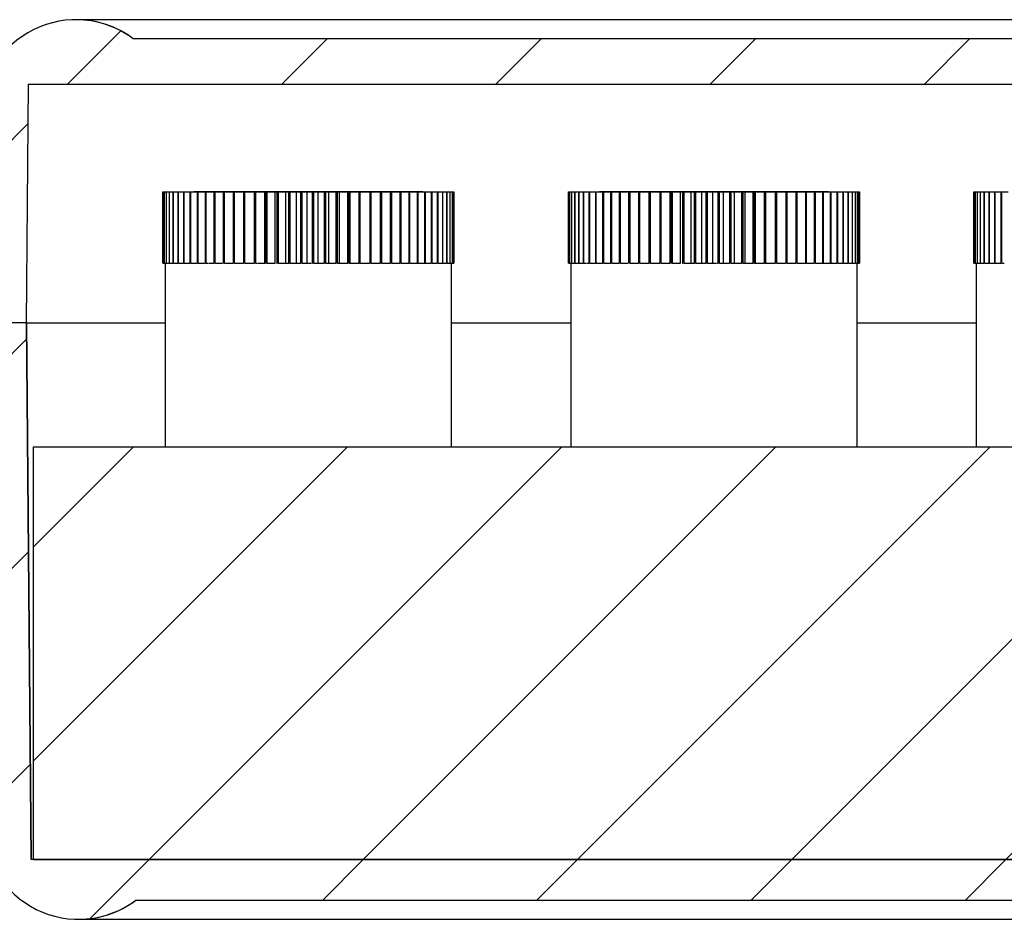
# Model space of a CAD drawing. Units: millimetres. Extents: x 2 to 294, y 2 to 208.
# Drawn here: x 51 to 71, y 138 to 156 of the extents above; entities that cross this region are included whole.
import ezdxf

# ---------------------------------------------------------------- set-up
doc = ezdxf.new("R2010")
doc.units = ezdxf.units.MM

msp = doc.modelspace()

# ---------------------------------------------------------------- hatches: boundary and pattern name
at = {"linetype": 'Continuous', "lineweight": 18}
h = msp.add_hatch(dxfattribs=at)
h.set_pattern_fill('ANSI31', style=0)
edge = h.paths.add_edge_path(flags=0)
edge.add_line((136.7474, 156.0686), (53.2235, 156.0686))
edge.add_ellipse((52.0235, 154.4686), major_axis=(-2, 0), ratio=1, start_angle=233.1301, end_angle=359.5)
edge.add_line((50.0235, 154.486), (49.9854, 150.1186))
edge.add_line((49.9854, 150.1186), (50.9854, 150.1186))
edge.add_line((50.9854, 150.1186), (51.0291, 155.1186))
edge.add_line((51.0291, 155.1186), (138.9418, 155.1186))
edge.add_line((138.9418, 155.1186), (138.9854, 150.1186))
edge.add_line((138.9854, 150.1186), (139.9854, 150.1186))
edge.add_line((139.9854, 150.1186), (139.9473, 154.486))
edge.add_ellipse((137.9474, 154.4686), major_axis=(2, 0), ratio=1, start_angle=0.5, end_angle=126.8699)
h = msp.add_hatch(dxfattribs=at)
h.set_pattern_fill('ANSI31', style=0)
edge = h.paths.add_edge_path(flags=0)
edge.add_line((53.2771, 138.0186), (136.6937, 138.0186))
edge.add_ellipse((137.8937, 139.6186), major_axis=(-2, 0), ratio=1, start_angle=53.1301, end_angle=179.5)
edge.add_line((139.8936, 139.6011), (139.9854, 150.1186))
edge.add_line((139.9854, 150.1186), (138.9854, 150.1186))
edge.add_line((138.9854, 150.1186), (138.8872, 138.8686))
edge.add_line((138.8872, 138.8686), (51.0836, 138.8686))
edge.add_line((51.0836, 138.8686), (50.9854, 150.1186))
edge.add_line((50.9854, 150.1186), (49.9854, 150.1186))
edge.add_line((49.9854, 150.1186), (50.0772, 139.6011))
edge.add_ellipse((52.0771, 139.6186), major_axis=(2, 0), ratio=1, start_angle=180.5, end_angle=306.8699)
h = msp.add_hatch(dxfattribs=at)
h.set_pattern_fill('ANSI31', style=0)
h.paths.add_polyline_path([(138.8828, 147.5186), (51.1328, 147.5186), (51.1328, 138.8686), (138.8828, 138.8686)], flags=0)

# ---------------------------------------------------------------- linework, layer by layer
at = {"color": 7, "linetype": 'Continuous', "lineweight": 25}
for p, q in [((52.0242, 156.4686), (52.0235, 156.4686)), ((137.9474, 156.4686), (52.0242, 156.4686)), ((136.7474, 156.0686), (53.2235, 156.0686)), ((50.9854, 150.1186), (51.0291, 155.1186)), ((50.9862, 150.1186), (51.0299, 155.1186)), ((51.0291, 155.1186), (138.9418, 155.1186)), ((53.8462, 151.3686), (53.8462, 152.8636)), ((53.8462, 152.8636), (53.8488, 152.8636)), ((53.8488, 152.8636), (53.8488, 151.3686)), ((53.8488, 152.8636), (53.8506, 152.8636)), ((53.8506, 151.3686), (53.8506, 152.8636)), ((53.8506, 152.8636), (53.8706, 152.8636)), ((53.8706, 152.8636), (53.8706, 151.3686)), ((53.8706, 152.8636), (53.8753, 152.8636)), ((53.8753, 151.3686), (53.8753, 152.8636)), ((53.8753, 152.8636), (53.9125, 152.8636)), ((53.9125, 152.8636), (53.9125, 151.3686)), ((53.9125, 152.8636), (53.9201, 152.8636)), ((53.9201, 151.3686), (53.9201, 152.8636)), ((53.9201, 152.8636), (53.9744, 152.8636)), ((53.9744, 152.8636), (53.9744, 151.3686)), ((53.9744, 152.8636), (53.9847, 152.8636)), ((53.9847, 151.3686), (53.9847, 152.8636)), ((53.9847, 152.8636), (54.0556, 152.8636)), ((54.0556, 152.8636), (54.0556, 151.3686)), ((54.0556, 152.8636), (54.0686, 152.8636)), ((54.0686, 151.3686), (54.0686, 152.8636)), ((54.0686, 152.8636), (54.1557, 152.8636)), ((54.1557, 152.8636), (54.1557, 151.3686)), ((54.1557, 152.8636), (54.1714, 152.8636)), ((54.1714, 151.3686), (54.1714, 152.8636)), ((54.1714, 152.8636), (54.2741, 152.8636)), ((54.2741, 152.8636), (54.2741, 151.3686)), ((54.2741, 152.8636), (54.2923, 152.8636)), ((54.2923, 151.3686), (54.2923, 152.8636)), ((54.2923, 152.8636), (54.4099, 152.8636)), ((54.4099, 152.8636), (54.4099, 151.3686)), ((54.4099, 152.8636), (54.4305, 152.8636)), ((54.4305, 151.3686), (54.4305, 152.8636)), ((54.4305, 152.8636), (54.5623, 152.8636)), ((54.4941, 152.8686), (54.4941, 152.8636)), ((54.4941, 152.8686), (59.2967, 152.8686)), ((54.5623, 152.8636), (54.5623, 151.3686)), ((54.5623, 152.8636), (54.5851, 152.8636)), ((54.5851, 151.3686), (54.5851, 152.8636)), ((54.5851, 152.8636), (54.7302, 152.8636)), ((54.7302, 152.8636), (54.7302, 151.3686)), ((54.7302, 152.8636), (54.7551, 152.8636)), ((54.7551, 151.3686), (54.7551, 152.8636)), ((54.7551, 152.8636), (54.9125, 152.8636)), ((54.9125, 152.8636), (54.9125, 151.3686)), ((54.9125, 152.8636), (54.9393, 152.8636)), ((54.9393, 151.3686), (54.9393, 152.8636)), ((54.9393, 152.8636), (55.108, 152.8636)), ((55.108, 152.8636), (55.108, 151.3686)), ((55.108, 152.8636), (55.1366, 152.8636)), ((55.1366, 151.3686), (55.1366, 152.8636)), ((55.1366, 152.8636), (55.3153, 152.8636)), ((55.3153, 152.8636), (55.3153, 151.3686)), ((55.3153, 152.8636), (55.3455, 152.8636)), ((55.3455, 151.3686), (55.3455, 152.8636)), ((55.3455, 152.8636), (55.5332, 152.8636)), ((55.5332, 152.8636), (55.5332, 151.3686)), ((55.5332, 152.8636), (55.5648, 152.8636)), ((55.5648, 151.3686), (55.5648, 152.8636)), ((55.5648, 152.8636), (55.7602, 152.8636)), ((55.7602, 152.8636), (55.7602, 151.3686)), ((55.7602, 152.8636), (55.7929, 152.8636)), ((55.7929, 151.3686), (55.7929, 152.8636)), ((55.7929, 152.8636), (55.9786, 152.8636)), ((55.9786, 151.3686), (55.9786, 152.8636)), ((55.9786, 152.8636), (55.9947, 152.8636)), ((55.9947, 152.8636), (55.9947, 151.3686)), ((55.9947, 152.8636), (56.0284, 152.8636)), ((56.0284, 151.3686), (56.0284, 152.8636)), ((56.0284, 152.8636), (56.1964, 152.8636)), ((56.1964, 151.3686), (56.1964, 152.8636)), ((56.1964, 152.8636), (56.2352, 152.8636)), ((56.2352, 152.8636), (56.2352, 151.3686)), ((56.2352, 152.8636), (56.2696, 152.8636)), ((56.2696, 151.3686), (56.2696, 152.8636)), ((56.2696, 152.8636), (56.4189, 152.8636)), ((56.4189, 151.3686), (56.4189, 152.8636)), ((56.4189, 152.8636), (56.4801, 152.8636)), ((56.4801, 152.8636), (56.4801, 151.3686)), ((56.4801, 152.8636), (56.515, 152.8636)), ((56.515, 151.3686), (56.515, 152.8636)), ((56.515, 152.8636), (56.6446, 152.8636)), ((56.6446, 151.3686), (56.6446, 152.8636)), ((56.6446, 152.8636), (56.7278, 152.8636)), ((56.7278, 152.8636), (56.7278, 151.3686)), ((56.7278, 152.8636), (56.763, 152.8636)), ((56.763, 151.3686), (56.763, 152.8636)), ((56.763, 152.8636), (56.872, 152.8636)), ((56.872, 151.3686), (56.872, 152.8636)), ((56.872, 152.8636), (56.9766, 152.8636)), ((56.9766, 152.8636), (56.9766, 151.3686)), ((56.9766, 152.8636), (57.0118, 152.8636)), ((57.0118, 151.3686), (57.0118, 152.8636)), ((57.0118, 152.8636), (57.0995, 152.8636)), ((57.0995, 151.3686), (57.0995, 152.8636)), ((57.0995, 152.8636), (57.2248, 152.8636)), ((57.2248, 152.8636), (57.2248, 151.3686)), ((57.2248, 152.8636), (57.2598, 152.8636)), ((57.2598, 151.3686), (57.2598, 152.8636)), ((57.2598, 152.8636), (57.3256, 152.8636)), ((57.3256, 151.3686), (57.3256, 152.8636)), ((57.3256, 152.8636), (57.4709, 152.8636)), ((57.4709, 152.8636), (57.4709, 151.3686)), ((57.4709, 152.8636), (57.5054, 152.8636)), ((57.5054, 151.3686), (57.5054, 152.8636)), ((57.5054, 152.8636), (57.5489, 152.8636)), ((57.5489, 151.3686), (57.5489, 152.8636)), ((57.5489, 152.8636), (57.7131, 152.8636)), ((57.7131, 152.8636), (57.7131, 151.3686)), ((57.7131, 152.8636), (57.747, 152.8636)), ((57.747, 151.3686), (57.747, 152.8636)), ((57.747, 152.8636), (57.7678, 152.8636)), ((57.7678, 151.3686), (57.7678, 152.8636)), ((57.7678, 152.8636), (57.9499, 152.8636)), ((57.9499, 152.8636), (57.9499, 151.3686)), ((57.9499, 152.8636), (57.9829, 152.8636)), ((57.9829, 151.3686), (57.9829, 152.8636)), ((57.9829, 152.8636), (58.1797, 152.8636)), ((58.1797, 152.8636), (58.1797, 151.3686)), ((58.1797, 152.8636), (58.2115, 152.8636)), ((58.2115, 151.3686), (58.2115, 152.8636)), ((58.2115, 152.8636), (58.4009, 152.8636)), ((58.4009, 152.8636), (58.4009, 151.3686)), ((58.4009, 152.8636), (58.4314, 152.8636)), ((58.4314, 151.3686), (58.4314, 152.8636)), ((58.4314, 152.8636), (58.6121, 152.8636)), ((58.6121, 152.8636), (58.6121, 151.3686)), ((58.6121, 152.8636), (58.6411, 152.8636)), ((58.6411, 151.3686), (58.6411, 152.8636)), ((58.6411, 152.8636), (58.8119, 152.8636)), ((58.8119, 152.8636), (58.8119, 151.3686)), ((58.8119, 152.8636), (58.8391, 152.8636)), ((58.8391, 151.3686), (58.8391, 152.8636)), ((58.8391, 152.8636), (58.9989, 152.8636)), ((58.9989, 152.8636), (58.9989, 151.3686)), ((58.9989, 152.8636), (59.0242, 152.8636)), ((59.0242, 151.3686), (59.0242, 152.8636)), ((59.0242, 152.8636), (59.1719, 152.8636)), ((59.1719, 152.8636), (59.1719, 151.3686)), ((59.1719, 152.8636), (59.1952, 152.8636)), ((59.1952, 151.3686), (59.1952, 152.8636)), ((59.1952, 152.8636), (59.3298, 152.8636)), ((59.2967, 152.8636), (59.2967, 152.8686)), ((59.3298, 152.8636), (59.3298, 151.3686)), ((59.3298, 152.8636), (59.3508, 152.8636)), ((59.3508, 151.3686), (59.3508, 152.8636)), ((59.3508, 152.8636), (59.4714, 152.8636)), ((59.4714, 152.8636), (59.4714, 151.3686)), ((59.4714, 152.8636), (59.4901, 152.8636)), ((59.4901, 151.3686), (59.4901, 152.8636)), ((59.4901, 152.8636), (59.596, 152.8636)), ((59.596, 152.8636), (59.596, 151.3686)), ((59.596, 152.8636), (59.6121, 152.8636)), ((59.6121, 151.3686), (59.6121, 152.8636)), ((59.6121, 152.8636), (59.7025, 152.8636)), ((59.7025, 152.8636), (59.7025, 151.3686)), ((59.7025, 152.8636), (59.7161, 152.8636)), ((59.7161, 151.3686), (59.7161, 152.8636)), ((59.7161, 152.8636), (59.7904, 152.8636)), ((59.7904, 152.8636), (59.7904, 151.3686)), ((59.7904, 152.8636), (59.8013, 152.8636)), ((59.8013, 151.3686), (59.8013, 152.8636)), ((59.8013, 152.8636), (59.859, 152.8636)), ((59.859, 152.8636), (59.859, 151.3686)), ((59.859, 152.8636), (59.8671, 152.8636)), ((59.8671, 151.3686), (59.8671, 152.8636)), ((59.8671, 152.8636), (59.9079, 152.8636)), ((59.9079, 152.8636), (59.9079, 151.3686)), ((59.9079, 152.8636), (59.9132, 152.8636)), ((59.9132, 151.3686), (59.9132, 152.8636)), ((59.9132, 152.8636), (59.9367, 152.8636)), ((59.9367, 152.8636), (59.9367, 151.3686)), ((59.9367, 152.8636), (59.9392, 152.8636)), ((59.9392, 151.3686), (59.9392, 152.8636)), ((59.9392, 152.8636), (59.9453, 152.8636)), ((59.9453, 152.8636), (59.9453, 151.3686)), ((62.3462, 151.3686), (62.3462, 152.8636)), ((62.3462, 152.8636), (62.3488, 152.8636)), ((62.3488, 152.8636), (62.3488, 151.3686)), ((62.3488, 152.8636), (62.3506, 152.8636)), ((62.3506, 151.3686), (62.3506, 152.8636)), ((62.3506, 152.8636), (62.3706, 152.8636)), ((62.3706, 152.8636), (62.3706, 151.3686)), ((62.3706, 152.8636), (62.3753, 152.8636)), ((62.3753, 151.3686), (62.3753, 152.8636)), ((62.3753, 152.8636), (62.4125, 152.8636)), ((62.4125, 152.8636), (62.4125, 151.3686)), ((62.4125, 152.8636), (62.4201, 152.8636)), ((62.4201, 151.3686), (62.4201, 152.8636)), ((62.4201, 152.8636), (62.4744, 152.8636)), ((62.4744, 152.8636), (62.4744, 151.3686)), ((62.4744, 152.8636), (62.4847, 152.8636)), ((62.4847, 151.3686), (62.4847, 152.8636)), ((62.4847, 152.8636), (62.5556, 152.8636)), ((62.5556, 152.8636), (62.5556, 151.3686)), ((62.5556, 152.8636), (62.5686, 152.8636)), ((62.5686, 151.3686), (62.5686, 152.8636)), ((62.5686, 152.8636), (62.6557, 152.8636)), ((62.6557, 152.8636), (62.6557, 151.3686)), ((62.6557, 152.8636), (62.6714, 152.8636)), ((62.6714, 151.3686), (62.6714, 152.8636)), ((62.6714, 152.8636), (62.7741, 152.8636)), ((62.7741, 152.8636), (62.7741, 151.3686)), ((62.7741, 152.8636), (62.7923, 152.8636)), ((62.7923, 151.3686), (62.7923, 152.8636)), ((62.7923, 152.8636), (62.9099, 152.8636)), ((62.9099, 152.8636), (62.9099, 151.3686)), ((62.9099, 152.8636), (62.9305, 152.8636)), ((62.9305, 151.3686), (62.9305, 152.8636)), ((62.9305, 152.8636), (63.0623, 152.8636)), ((62.9941, 152.8686), (62.9941, 152.8636)), ((62.9941, 152.8686), (67.7967, 152.8686)), ((63.0623, 152.8636), (63.0623, 151.3686)), ((63.0623, 152.8636), (63.0851, 152.8636)), ((63.0851, 151.3686), (63.0851, 152.8636)), ((63.0851, 152.8636), (63.2302, 152.8636)), ((63.2302, 152.8636), (63.2302, 151.3686)), ((63.2302, 152.8636), (63.2551, 152.8636)), ((63.2551, 151.3686), (63.2551, 152.8636)), ((63.2551, 152.8636), (63.4125, 152.8636)), ((63.4125, 152.8636), (63.4125, 151.3686)), ((63.4125, 152.8636), (63.4393, 152.8636)), ((63.4393, 151.3686), (63.4393, 152.8636)), ((63.4393, 152.8636), (63.608, 152.8636)), ((63.608, 152.8636), (63.608, 151.3686)), ((63.608, 152.8636), (63.6366, 152.8636)), ((63.6366, 151.3686), (63.6366, 152.8636)), ((63.6366, 152.8636), (63.8153, 152.8636)), ((63.8153, 152.8636), (63.8153, 151.3686)), ((63.8153, 152.8636), (63.8455, 152.8636)), ((63.8455, 151.3686), (63.8455, 152.8636)), ((63.8455, 152.8636), (64.0332, 152.8636)), ((64.0332, 152.8636), (64.0332, 151.3686)), ((64.0332, 152.8636), (64.0648, 152.8636)), ((64.0648, 151.3686), (64.0648, 152.8636)), ((64.0648, 152.8636), (64.2602, 152.8636)), ((64.2602, 152.8636), (64.2602, 151.3686)), ((64.2602, 152.8636), (64.2929, 152.8636)), ((64.2929, 151.3686), (64.2929, 152.8636)), ((64.2929, 152.8636), (64.4786, 152.8636)), ((64.4786, 151.3686), (64.4786, 152.8636)), ((64.4786, 152.8636), (64.4947, 152.8636)), ((64.4947, 152.8636), (64.4947, 151.3686)), ((64.4947, 152.8636), (64.5284, 152.8636)), ((64.5284, 151.3686), (64.5284, 152.8636)), ((64.5284, 152.8636), (64.6964, 152.8636)), ((64.6964, 151.3686), (64.6964, 152.8636)), ((64.6964, 152.8636), (64.7352, 152.8636)), ((64.7352, 152.8636), (64.7352, 151.3686)), ((64.7352, 152.8636), (64.7696, 152.8636)), ((64.7696, 151.3686), (64.7696, 152.8636)), ((64.7696, 152.8636), (64.9189, 152.8636)), ((64.9189, 151.3686), (64.9189, 152.8636)), ((64.9189, 152.8636), (64.9801, 152.8636)), ((64.9801, 152.8636), (64.9801, 151.3686)), ((64.9801, 152.8636), (65.015, 152.8636)), ((65.015, 151.3686), (65.015, 152.8636)), ((65.015, 152.8636), (65.1446, 152.8636)), ((65.1446, 151.3686), (65.1446, 152.8636)), ((65.1446, 152.8636), (65.2278, 152.8636)), ((65.2278, 152.8636), (65.2278, 151.3686)), ((65.2278, 152.8636), (65.263, 152.8636)), ((65.263, 151.3686), (65.263, 152.8636)), ((65.263, 152.8636), (65.372, 152.8636)), ((65.372, 151.3686), (65.372, 152.8636)), ((65.372, 152.8636), (65.4766, 152.8636)), ((65.4766, 152.8636), (65.4766, 151.3686)), ((65.4766, 152.8636), (65.5118, 152.8636)), ((65.5118, 151.3686), (65.5118, 152.8636)), ((65.5118, 152.8636), (65.5995, 152.8636)), ((65.5995, 151.3686), (65.5995, 152.8636)), ((65.5995, 152.8636), (65.7248, 152.8636)), ((65.7248, 152.8636), (65.7248, 151.3686)), ((65.7248, 152.8636), (65.7598, 152.8636)), ((65.7598, 151.3686), (65.7598, 152.8636)), ((65.7598, 152.8636), (65.8256, 152.8636)), ((65.8256, 151.3686), (65.8256, 152.8636)), ((65.8256, 152.8636), (65.9709, 152.8636)), ((65.9709, 152.8636), (65.9709, 151.3686)), ((65.9709, 152.8636), (66.0054, 152.8636)), ((66.0054, 151.3686), (66.0054, 152.8636)), ((66.0054, 152.8636), (66.0489, 152.8636)), ((66.0489, 151.3686), (66.0489, 152.8636)), ((66.0489, 152.8636), (66.2131, 152.8636)), ((66.2131, 152.8636), (66.2131, 151.3686)), ((66.2131, 152.8636), (66.247, 152.8636)), ((66.247, 151.3686), (66.247, 152.8636)), ((66.247, 152.8636), (66.2678, 152.8636)), ((66.2678, 151.3686), (66.2678, 152.8636)), ((66.2678, 152.8636), (66.4499, 152.8636)), ((66.4499, 152.8636), (66.4499, 151.3686)), ((66.4499, 152.8636), (66.4829, 152.8636)), ((66.4829, 151.3686), (66.4829, 152.8636)), ((66.4829, 152.8636), (66.6797, 152.8636)), ((66.6797, 152.8636), (66.6797, 151.3686)), ((66.6797, 152.8636), (66.7115, 152.8636)), ((66.7115, 151.3686), (66.7115, 152.8636)), ((66.7115, 152.8636), (66.9009, 152.8636)), ((66.9009, 152.8636), (66.9009, 151.3686)), ((66.9009, 152.8636), (66.9314, 152.8636)), ((66.9314, 151.3686), (66.9314, 152.8636)), ((66.9314, 152.8636), (67.1121, 152.8636)), ((67.1121, 152.8636), (67.1121, 151.3686)), ((67.1121, 152.8636), (67.1411, 152.8636)), ((67.1411, 151.3686), (67.1411, 152.8636)), ((67.1411, 152.8636), (67.3119, 152.8636)), ((67.3119, 152.8636), (67.3119, 151.3686)), ((67.3119, 152.8636), (67.3391, 152.8636)), ((67.3391, 151.3686), (67.3391, 152.8636)), ((67.3391, 152.8636), (67.4989, 152.8636)), ((67.4989, 152.8636), (67.4989, 151.3686)), ((67.4989, 152.8636), (67.5242, 152.8636)), ((67.5242, 151.3686), (67.5242, 152.8636)), ((67.5242, 152.8636), (67.6719, 152.8636)), ((67.6719, 152.8636), (67.6719, 151.3686)), ((67.6719, 152.8636), (67.6952, 152.8636)), ((67.6952, 151.3686), (67.6952, 152.8636)), ((67.6952, 152.8636), (67.8298, 152.8636)), ((67.7967, 152.8636), (67.7967, 152.8686)), ((67.8298, 152.8636), (67.8298, 151.3686)), ((67.8298, 152.8636), (67.8508, 152.8636)), ((67.8508, 151.3686), (67.8508, 152.8636)), ((67.8508, 152.8636), (67.9714, 152.8636)), ((67.9714, 152.8636), (67.9714, 151.3686)), ((67.9714, 152.8636), (67.9901, 152.8636)), ((67.9901, 151.3686), (67.9901, 152.8636)), ((67.9901, 152.8636), (68.096, 152.8636)), ((68.096, 152.8636), (68.096, 151.3686)), ((68.096, 152.8636), (68.1121, 152.8636)), ((68.1121, 151.3686), (68.1121, 152.8636)), ((68.1121, 152.8636), (68.2025, 152.8636)), ((68.2025, 152.8636), (68.2025, 151.3686)), ((68.2025, 152.8636), (68.2161, 152.8636)), ((68.2161, 151.3686), (68.2161, 152.8636)), ((68.2161, 152.8636), (68.2904, 152.8636)), ((68.2904, 152.8636), (68.2904, 151.3686)), ((68.2904, 152.8636), (68.3013, 152.8636)), ((68.3013, 151.3686), (68.3013, 152.8636)), ((68.3013, 152.8636), (68.359, 152.8636)), ((68.359, 152.8636), (68.359, 151.3686)), ((68.359, 152.8636), (68.3671, 152.8636)), ((68.3671, 151.3686), (68.3671, 152.8636)), ((68.3671, 152.8636), (68.4079, 152.8636)), ((68.4079, 152.8636), (68.4079, 151.3686)), ((68.4079, 152.8636), (68.4132, 152.8636)), ((68.4132, 151.3686), (68.4132, 152.8636)), ((68.4132, 152.8636), (68.4367, 152.8636)), ((68.4367, 152.8636), (68.4367, 151.3686)), ((68.4367, 152.8636), (68.4392, 152.8636)), ((68.4392, 151.3686), (68.4392, 152.8636)), ((68.4392, 152.8636), (68.4453, 152.8636)), ((68.4453, 152.8636), (68.4453, 151.3686)), ((70.8462, 151.3686), (70.8462, 152.8636)), ((70.8462, 152.8636), (70.8488, 152.8636)), ((70.8488, 152.8636), (70.8488, 151.3686)), ((70.8488, 152.8636), (70.8506, 152.8636)), ((70.8506, 151.3686), (70.8506, 152.8636)), ((70.8506, 152.8636), (70.8706, 152.8636)), ((70.8706, 152.8636), (70.8706, 151.3686)), ((70.8706, 152.8636), (70.8753, 152.8636)), ((70.8753, 151.3686), (70.8753, 152.8636)), ((70.8753, 152.8636), (70.9125, 152.8636)), ((70.9125, 152.8636), (70.9125, 151.3686)), ((70.9125, 152.8636), (70.9201, 152.8636)), ((70.9201, 151.3686), (70.9201, 152.8636)), ((70.9201, 152.8636), (70.9744, 152.8636)), ((70.9744, 152.8636), (70.9744, 151.3686)), ((70.9744, 152.8636), (70.9847, 152.8636)), ((70.9847, 151.3686), (70.9847, 152.8636)), ((70.9847, 152.8636), (71.0556, 152.8636)), ((71.0556, 152.8636), (71.0556, 151.3686)), ((71.0556, 152.8636), (71.0686, 152.8636)), ((71.0686, 151.3686), (71.0686, 152.8636)), ((71.0686, 152.8636), (71.1557, 152.8636)), ((71.1557, 152.8636), (71.1557, 151.3686)), ((71.1557, 152.8636), (71.1714, 152.8636)), ((71.1714, 151.3686), (71.1714, 152.8636)), ((71.1714, 152.8636), (71.2741, 152.8636)), ((71.2741, 152.8636), (71.2741, 151.3686)), ((71.2741, 152.8636), (71.2923, 152.8636)), ((71.2923, 151.3686), (71.2923, 152.8636)), ((71.2923, 152.8636), (71.4099, 152.8636)), ((71.4099, 152.8636), (71.4099, 151.3686)), ((71.4099, 152.8636), (71.4305, 152.8636)), ((71.4305, 151.3686), (71.4305, 152.8636)), ((71.4305, 152.8636), (71.5623, 152.8636)), ((53.8462, 151.3686), (53.8488, 151.3686)), ((53.8506, 151.3686), (53.8488, 151.3686)), ((53.8506, 151.3686), (53.8706, 151.3686)), ((53.8753, 151.3686), (53.8706, 151.3686)), ((53.8753, 151.3686), (53.9125, 151.3686)), ((53.8954, 151.3686), (53.8954, 147.5186)), ((53.9201, 151.3686), (53.9125, 151.3686)), ((53.9201, 151.3686), (53.973, 151.3686)), ((53.9847, 151.3686), (53.9744, 151.3686)), ((53.9847, 151.3686), (54.038, 151.3686)), ((54.0297, 151.3686), (54.0556, 151.3686)), ((54.0686, 151.3686), (54.0556, 151.3686)), ((54.0686, 151.3686), (54.122, 151.3686)), ((54.1119, 151.3686), (54.1557, 151.3686)), ((54.1714, 151.3686), (54.1557, 151.3686)), ((54.1714, 151.3686), (54.2245, 151.3686)), ((54.2375, 151.3686), (54.2741, 151.3686)), ((54.2923, 151.3686), (54.2741, 151.3686)), ((54.2923, 151.3686), (54.3448, 151.3686)), ((54.3477, 151.3686), (54.4099, 151.3686)), ((54.4305, 151.3686), (54.4099, 151.3686)), ((54.4305, 151.3686), (54.482, 151.3686)), ((54.483, 151.3686), (54.5623, 151.3686)), ((54.5851, 151.3686), (54.5623, 151.3686)), ((54.5851, 151.3686), (54.6352, 151.3686)), ((54.6418, 151.3686), (54.7302, 151.3686)), ((54.7551, 151.3686), (54.7302, 151.3686)), ((54.7551, 151.3686), (54.8036, 151.3686)), ((54.8143, 151.3686), (54.9125, 151.3686)), ((54.9393, 151.3686), (54.9125, 151.3686)), ((54.9393, 151.3686), (54.9858, 151.3686)), ((54.9858, 151.3686), (55.0924, 151.3686)), ((55.1366, 151.3686), (55.108, 151.3686)), ((55.1366, 151.3686), (55.1807, 151.3686)), ((55.182, 151.3686), (55.3153, 151.3686)), ((55.3455, 151.3686), (55.3153, 151.3686)), ((55.3455, 151.3686), (55.3871, 151.3686)), ((55.3871, 151.3686), (55.5332, 151.3686)), ((55.5648, 151.3686), (55.5332, 151.3686)), ((55.5648, 151.3686), (55.6035, 151.3686)), ((55.5874, 151.3686), (55.7602, 151.3686)), ((55.7929, 151.3686), (55.7602, 151.3686)), ((55.7929, 151.3686), (55.8285, 151.3686)), ((55.8406, 151.3686), (55.9786, 151.3686)), ((55.9916, 151.3686), (55.9947, 151.3686)), ((56.0284, 151.3686), (55.9947, 151.3686)), ((56.0284, 151.3686), (56.0606, 151.3686)), ((56.051, 151.3686), (56.1964, 151.3686)), ((56.2278, 151.3686), (56.2352, 151.3686)), ((56.2696, 151.3686), (56.2352, 151.3686)), ((56.2684, 151.3686), (56.4908, 151.3686)), ((56.2696, 151.3686), (56.2982, 151.3686)), ((56.4684, 151.3686), (56.4801, 151.3686)), ((56.515, 151.3686), (56.4801, 151.3686)), ((56.515, 151.3686), (56.5398, 151.3686)), ((56.5398, 151.3686), (56.7162, 151.3686)), ((56.7119, 151.3686), (56.7278, 151.3686)), ((56.763, 151.3686), (56.7278, 151.3686)), ((56.763, 151.3686), (56.7838, 151.3686)), ((56.763, 151.3686), (56.9426, 151.3686)), ((56.9566, 151.3686), (56.9766, 151.3686)), ((57.0118, 151.3686), (56.9766, 151.3686)), ((57.0118, 151.3686), (57.0286, 151.3686)), ((57.0118, 151.3686), (57.2008, 151.3686)), ((57.2008, 151.3686), (57.2248, 151.3686)), ((57.2598, 151.3686), (57.2248, 151.3686)), ((57.2598, 151.3686), (57.2724, 151.3686)), ((57.2598, 151.3686), (57.4431, 151.3686)), ((57.4431, 151.3686), (57.4709, 151.3686)), ((57.5054, 151.3686), (57.4709, 151.3686)), ((57.5054, 151.3686), (57.5137, 151.3686)), ((57.5054, 151.3686), (57.6817, 151.3686)), ((57.6817, 151.3686), (57.7131, 151.3686)), ((57.747, 151.3686), (57.7131, 151.3686)), ((57.747, 151.3686), (57.751, 151.3686)), ((57.7574, 151.3686), (57.915, 151.3686)), ((57.915, 151.3686), (57.9499, 151.3686)), ((57.9829, 151.3686), (57.9499, 151.3686)), ((57.9672, 151.3686), (58.1451, 151.3686)), ((58.1416, 151.3686), (58.1797, 151.3686)), ((58.2115, 151.3686), (58.1797, 151.3686)), ((58.2115, 151.3686), (58.3677, 151.3686)), ((58.3599, 151.3686), (58.4009, 151.3686)), ((58.4314, 151.3686), (58.4009, 151.3686)), ((58.4314, 151.3686), (58.5806, 151.3686)), ((58.5684, 151.3686), (58.6121, 151.3686)), ((58.6411, 151.3686), (58.6121, 151.3686)), ((58.6411, 151.3686), (58.7822, 151.3686)), ((58.7658, 151.3686), (58.8119, 151.3686)), ((58.8391, 151.3686), (58.8119, 151.3686)), ((58.8344, 151.3686), (58.9712, 151.3686)), ((58.9508, 151.3686), (58.9989, 151.3686)), ((59.0242, 151.3686), (58.9989, 151.3686)), ((59.0242, 151.3686), (59.1221, 151.3686)), ((59.1221, 151.3686), (59.1719, 151.3686)), ((59.1952, 151.3686), (59.1719, 151.3686)), ((59.1752, 151.3686), (59.2785, 151.3686)), ((59.2785, 151.3686), (59.3298, 151.3686)), ((59.3508, 151.3686), (59.3298, 151.3686)), ((59.3374, 151.3686), (59.4191, 151.3686)), ((59.4191, 151.3686), (59.4714, 151.3686)), ((59.4901, 151.3686), (59.4714, 151.3686)), ((59.4901, 151.3686), (59.543, 151.3686)), ((59.543, 151.3686), (59.596, 151.3686)), ((59.6121, 151.3686), (59.596, 151.3686)), ((59.6121, 151.3686), (59.6491, 151.3686)), ((59.6491, 151.3686), (59.7025, 151.3686)), ((59.7161, 151.3686), (59.7025, 151.3686)), ((59.7161, 151.3686), (59.737, 151.3686)), ((59.737, 151.3686), (59.7904, 151.3686)), ((59.8013, 151.3686), (59.7904, 151.3686)), ((59.806, 151.3686), (59.859, 151.3686)), ((59.8671, 151.3686), (59.859, 151.3686)), ((59.8671, 151.3686), (59.9079, 151.3686)), ((59.8954, 147.5186), (59.8954, 151.3686)), ((59.9132, 151.3686), (59.9079, 151.3686)), ((59.9132, 151.3686), (59.9367, 151.3686)), ((59.9392, 151.3686), (59.9367, 151.3686)), ((59.9392, 151.3686), (59.9453, 151.3686)), ((62.3462, 151.3686), (62.3488, 151.3686)), ((62.3506, 151.3686), (62.3488, 151.3686)), ((62.3506, 151.3686), (62.3706, 151.3686)), ((62.3753, 151.3686), (62.3706, 151.3686)), ((62.3753, 151.3686), (62.4125, 151.3686)), ((62.3954, 151.3686), (62.3954, 147.5186)), ((62.4201, 151.3686), (62.4125, 151.3686)), ((62.4201, 151.3686), (62.473, 151.3686)), ((62.4847, 151.3686), (62.4744, 151.3686)), ((62.4847, 151.3686), (62.538, 151.3686)), ((62.5297, 151.3686), (62.5556, 151.3686)), ((62.5686, 151.3686), (62.5556, 151.3686)), ((62.5686, 151.3686), (62.622, 151.3686)), ((62.6244, 151.3686), (62.6557, 151.3686)), ((62.6714, 151.3686), (62.6557, 151.3686)), ((62.6714, 151.3686), (62.7245, 151.3686)), ((62.7375, 151.3686), (62.7741, 151.3686)), ((62.7923, 151.3686), (62.7741, 151.3686)), ((62.7923, 151.3686), (62.8448, 151.3686)), ((62.8477, 151.3686), (62.9099, 151.3686)), ((62.9305, 151.3686), (62.9099, 151.3686)), ((62.9305, 151.3686), (62.982, 151.3686)), ((62.983, 151.3686), (63.0623, 151.3686)), ((63.0851, 151.3686), (63.0623, 151.3686)), ((63.0851, 151.3686), (63.1352, 151.3686)), ((63.1418, 151.3686), (63.2302, 151.3686)), ((63.2551, 151.3686), (63.2302, 151.3686)), ((63.2551, 151.3686), (63.3036, 151.3686)), ((63.3143, 151.3686), (63.4125, 151.3686)), ((63.4393, 151.3686), (63.4125, 151.3686)), ((63.4393, 151.3686), (63.4858, 151.3686)), ((63.4858, 151.3686), (63.5924, 151.3686)), ((63.6366, 151.3686), (63.608, 151.3686)), ((63.6366, 151.3686), (63.6807, 151.3686)), ((63.682, 151.3686), (63.8153, 151.3686)), ((63.8455, 151.3686), (63.8153, 151.3686)), ((63.8455, 151.3686), (63.8871, 151.3686)), ((63.8672, 151.3686), (64.0332, 151.3686)), ((64.0648, 151.3686), (64.0332, 151.3686)), ((64.0648, 151.3686), (64.1035, 151.3686)), ((64.0874, 151.3686), (64.2602, 151.3686)), ((64.2929, 151.3686), (64.2602, 151.3686)), ((64.2929, 151.3686), (64.3285, 151.3686)), ((64.3406, 151.3686), (64.4786, 151.3686)), ((64.4916, 151.3686), (64.4947, 151.3686)), ((64.5284, 151.3686), (64.4947, 151.3686)), ((64.5284, 151.3686), (64.5606, 151.3686)), ((64.551, 151.3686), (64.6964, 151.3686)), ((64.7278, 151.3686), (64.7352, 151.3686)), ((64.7696, 151.3686), (64.7352, 151.3686)), ((64.7684, 151.3686), (64.9908, 151.3686)), ((64.7696, 151.3686), (64.7982, 151.3686)), ((64.9684, 151.3686), (64.9801, 151.3686)), ((65.015, 151.3686), (64.9801, 151.3686)), ((65.015, 151.3686), (65.0398, 151.3686)), ((65.0398, 151.3686), (65.2162, 151.3686)), ((65.2119, 151.3686), (65.2278, 151.3686)), ((65.263, 151.3686), (65.2278, 151.3686)), ((65.263, 151.3686), (65.2838, 151.3686)), ((65.263, 151.3686), (65.4426, 151.3686)), ((65.4566, 151.3686), (65.4766, 151.3686)), ((65.5118, 151.3686), (65.4766, 151.3686)), ((65.5118, 151.3686), (65.5286, 151.3686)), ((65.5118, 151.3686), (65.7008, 151.3686)), ((65.7008, 151.3686), (65.7248, 151.3686)), ((65.7598, 151.3686), (65.7248, 151.3686)), ((65.7598, 151.3686), (65.7724, 151.3686)), ((65.7598, 151.3686), (65.9431, 151.3686)), ((65.9431, 151.3686), (65.9709, 151.3686)), ((66.0054, 151.3686), (65.9709, 151.3686)), ((66.0054, 151.3686), (66.0137, 151.3686)), ((66.0054, 151.3686), (66.1817, 151.3686)), ((66.1817, 151.3686), (66.2131, 151.3686)), ((66.247, 151.3686), (66.2131, 151.3686)), ((66.247, 151.3686), (66.251, 151.3686)), ((66.2574, 151.3686), (66.415, 151.3686)), ((66.415, 151.3686), (66.4499, 151.3686)), ((66.4829, 151.3686), (66.4499, 151.3686)), ((66.4672, 151.3686), (66.6451, 151.3686)), ((66.6416, 151.3686), (66.6797, 151.3686)), ((66.7115, 151.3686), (66.6797, 151.3686)), ((66.7115, 151.3686), (66.8677, 151.3686)), ((66.8599, 151.3686), (66.9009, 151.3686)), ((66.9314, 151.3686), (66.9009, 151.3686)), ((66.9314, 151.3686), (67.0806, 151.3686)), ((67.0684, 151.3686), (67.1121, 151.3686)), ((67.1411, 151.3686), (67.1121, 151.3686)), ((67.1411, 151.3686), (67.2822, 151.3686)), ((67.2658, 151.3686), (67.3119, 151.3686)), ((67.3391, 151.3686), (67.3119, 151.3686)), ((67.3344, 151.3686), (67.4712, 151.3686)), ((67.4508, 151.3686), (67.4989, 151.3686)), ((67.5242, 151.3686), (67.4989, 151.3686)), ((67.5242, 151.3686), (67.6221, 151.3686)), ((67.6221, 151.3686), (67.6719, 151.3686)), ((67.6952, 151.3686), (67.6719, 151.3686)), ((67.6752, 151.3686), (67.7785, 151.3686)), ((67.7785, 151.3686), (67.8298, 151.3686)), ((67.8508, 151.3686), (67.8298, 151.3686)), ((67.8374, 151.3686), (67.9191, 151.3686)), ((67.9191, 151.3686), (67.9714, 151.3686)), ((67.9901, 151.3686), (67.9714, 151.3686)), ((67.9901, 151.3686), (68.043, 151.3686)), ((68.043, 151.3686), (68.096, 151.3686)), ((68.1121, 151.3686), (68.096, 151.3686)), ((68.1121, 151.3686), (68.1491, 151.3686)), ((68.1491, 151.3686), (68.2025, 151.3686)), ((68.2161, 151.3686), (68.2025, 151.3686)), ((68.2161, 151.3686), (68.237, 151.3686)), ((68.237, 151.3686), (68.2904, 151.3686)), ((68.3013, 151.3686), (68.2904, 151.3686)), ((68.306, 151.3686), (68.359, 151.3686)), ((68.3671, 151.3686), (68.359, 151.3686)), ((68.3671, 151.3686), (68.4079, 151.3686)), ((68.3954, 147.5186), (68.3954, 151.3686)), ((68.4132, 151.3686), (68.4079, 151.3686)), ((68.4132, 151.3686), (68.4367, 151.3686)), ((68.4392, 151.3686), (68.4367, 151.3686)), ((68.4392, 151.3686), (68.4453, 151.3686)), ((70.8462, 151.3686), (70.8488, 151.3686)), ((70.8506, 151.3686), (70.8488, 151.3686)), ((70.8506, 151.3686), (70.8706, 151.3686)), ((70.8753, 151.3686), (70.8706, 151.3686)), ((70.8753, 151.3686), (70.9125, 151.3686)), ((70.8954, 151.3686), (70.8954, 147.5186)), ((70.9201, 151.3686), (70.9125, 151.3686)), ((70.9201, 151.3686), (70.973, 151.3686)), ((70.9847, 151.3686), (70.9744, 151.3686)), ((70.9847, 151.3686), (71.038, 151.3686)), ((71.0297, 151.3686), (71.0556, 151.3686)), ((71.0686, 151.3686), (71.0556, 151.3686)), ((71.0686, 151.3686), (71.122, 151.3686)), ((71.1244, 151.3686), (71.1557, 151.3686)), ((71.1714, 151.3686), (71.1557, 151.3686)), ((71.1714, 151.3686), (71.2245, 151.3686)), ((71.2375, 151.3686), (71.2741, 151.3686)), ((71.2923, 151.3686), (71.2741, 151.3686)), ((71.2923, 151.3686), (71.3448, 151.3686)), ((71.3477, 151.3686), (71.4099, 151.3686)), ((71.4305, 151.3686), (71.4099, 151.3686)), ((71.4305, 151.3686), (71.482, 151.3686)), ((50.9854, 150.1186), (49.9854, 150.1186)), ((51.0836, 138.8686), (50.9854, 150.1186)), ((50.9854, 150.1186), (50.9862, 150.1186)), ((50.9862, 150.1186), (51.0844, 138.8686)), ((50.9862, 150.1186), (53.8954, 150.1186)), ((59.8954, 150.1186), (62.3954, 150.1186)), ((68.3954, 150.1186), (70.8954, 150.1186)), ((51.1328, 138.8686), (51.1328, 147.5186)), ((51.1328, 147.5186), (138.8828, 147.5186)), ((138.8872, 138.8686), (51.0836, 138.8686)), ((51.1328, 138.8686), (138.8828, 138.8686)), ((53.2771, 138.0186), (136.6937, 138.0186)), ((52.0771, 137.6186), (52.0779, 137.6186)), ((52.0779, 137.6186), (137.8937, 137.6186))]:
    msp.add_line(p, q, dxfattribs=at)
for centre, start, end in [((52.0235, 154.4686), 53.1301, 179.5), ((52.0771, 139.6186), 180.5, 306.8699)]:
    msp.add_arc(centre, 2, start, end, dxfattribs=at)
for centre, start_param, end_param in [((52.0242, 154.4686), 5.6396842, 6.2831853), ((52.0779, 139.6186), 3.1415927, 3.7850938)]:
    msp.add_ellipse(centre, major_axis=(0, 2), ratio=0.9999619, start_param=start_param, end_param=end_param, dxfattribs=at)

doc.saveas('drawing.dxf')
